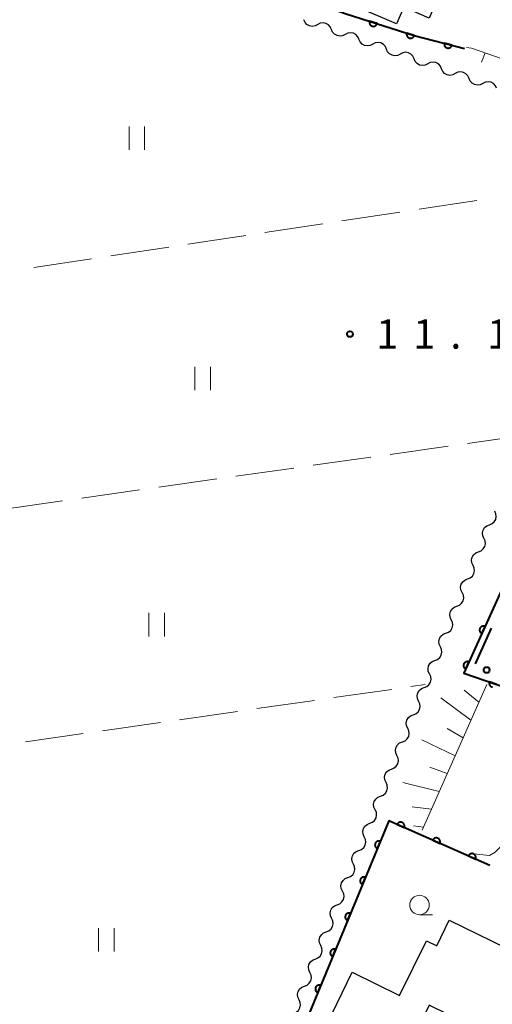
# Model space of a CAD drawing. Units: metres. Extents: x -70000 to -68000, y 33000 to 34500.
# Drawn here: x -69131 to -69071, y 34278 to 34405 of the extents above; entities that cross this region are included whole.
import ezdxf

# ---------------------------------------------------------------- set-up
doc = ezdxf.new("R2010")
doc.units = ezdxf.units.M
for name, color, linetype, lineweight in [('300100_普通建物', 7, 'Continuous', 30), ('510200_細流', 7, 'Continuous', 30), ('610111_人工斜面(上)', 7, 'Continuous', 30), ('610199_人工斜面(ヒゲ)', 7, 'Continuous', 30), ('611100_コンクリート被覆(直落)', 7, 'Continuous', 30), ('613000_さく(未分類)', 7, 'Continuous', 30), ('630200_耕地界', 7, 'Continuous', 30), ('631100_田', 7, 'Continuous', 13), ('633100_広葉樹林', 7, 'Continuous', 13), ('710200_等高線(主曲線)', 7, 'Continuous', 13), ('731200_図化機測定による標高点', 7, 'Continuous', 40)]:
    doc.layers.add(name, color=color, linetype=linetype, lineweight=lineweight)
doc.styles.add('Style-WORKING', font='MS Gothic.ttf')

msp = doc.modelspace()

# ---------------------------------------------------------------- linework, layer by layer
at = {"layer": '300100_普通建物', "linetype": 'Continuous', "lineweight": 30, "flags": 128}
for points in [[(-69080.49, 34417.33), (-69078.16, 34422.71), (-69076.48, 34421.98), (-69074.08, 34427.54), (-69069.65, 34425.62), (-69069.5, 34425.97), (-69064.67, 34423.87), (-69069.53, 34412.67), (-69072.02, 34413.75), (-69075.16, 34406.51), (-69077.6, 34407.56), (-69078.78, 34404.83), (-69082.03, 34406.24), (-69082.97, 34404.07), (-69088.28, 34406.37), (-69086.45, 34410.61), (-69082.74, 34409), (-69079.34, 34416.83)], [(-69069.25, 34273.62), (-69078.74, 34278.26), (-69082.86, 34269.83), (-69092.51, 34274.54), (-69088.63, 34282.49), (-69082.55, 34279.52), (-69079.12, 34286.53), (-69077.78, 34285.87), (-69076.18, 34289.16), (-69068.9, 34285.6), (-69068.1, 34287.23), (-69062.99, 34284.74), (-69062.31, 34286.13), (-69056.23, 34283.17), (-69059.58, 34276.31), (-69061.73, 34277.36), (-69063.05, 34274.67), (-69064.93, 34275.59), (-69067.62, 34270.09), (-69070.33, 34271.41)]]:
    msp.add_lwpolyline(points, close=True, dxfattribs=at)
at = {"layer": '510200_細流', "linetype": 'Continuous', "lineweight": 30, "flags": 128}
for points in [[(-69093.071, 34403.987), (-69093.397, 34403.818), (-69093.76, 34403.765), (-69094.122, 34403.83), (-69094.443, 34404.008), (-69094.69, 34404.279), (-69094.837, 34404.615)], [(-69091.304, 34403.358), (-69091.451, 34403.695), (-69091.698, 34403.966), (-69092.019, 34404.144), (-69092.381, 34404.209), (-69092.744, 34404.155), (-69093.071, 34403.987)], [(-69089.537, 34402.73), (-69089.864, 34402.562), (-69090.227, 34402.508), (-69090.589, 34402.573), (-69090.91, 34402.751), (-69091.157, 34403.022), (-69091.304, 34403.358)], [(-69087.771, 34402.102), (-69087.918, 34402.438), (-69088.165, 34402.709), (-69088.486, 34402.887), (-69088.848, 34402.952), (-69089.211, 34402.898), (-69089.537, 34402.73)], [(-69086.004, 34401.473), (-69086.331, 34401.305), (-69086.694, 34401.251), (-69087.056, 34401.317), (-69087.377, 34401.494), (-69087.624, 34401.765), (-69087.771, 34402.102)], [(-69084.238, 34400.845), (-69084.384, 34401.181), (-69084.632, 34401.452), (-69084.953, 34401.63), (-69085.315, 34401.695), (-69085.678, 34401.642), (-69086.004, 34401.473)], [(-69082.471, 34400.216), (-69082.797, 34400.048), (-69083.16, 34399.995), (-69083.522, 34400.06), (-69083.843, 34400.238), (-69084.091, 34400.508), (-69084.238, 34400.845)], [(-69080.705, 34399.588), (-69080.851, 34399.925), (-69081.099, 34400.195), (-69081.42, 34400.373), (-69081.782, 34400.438), (-69082.145, 34400.385), (-69082.471, 34400.216)], [(-69078.938, 34398.96), (-69079.264, 34398.791), (-69079.627, 34398.738), (-69079.989, 34398.803), (-69080.31, 34398.981), (-69080.558, 34399.251), (-69080.705, 34399.588)], [(-69077.171, 34398.331), (-69077.318, 34398.668), (-69077.566, 34398.939), (-69077.887, 34399.116), (-69078.249, 34399.181), (-69078.612, 34399.128), (-69078.938, 34398.96)], [(-69075.405, 34397.703), (-69075.731, 34397.534), (-69076.094, 34397.481), (-69076.456, 34397.546), (-69076.777, 34397.724), (-69077.025, 34397.995), (-69077.171, 34398.331)], [(-69073.638, 34397.074), (-69073.785, 34397.411), (-69074.033, 34397.682), (-69074.354, 34397.86), (-69074.716, 34397.925), (-69075.079, 34397.871), (-69075.405, 34397.703)], [(-69071.872, 34396.446), (-69072.198, 34396.278), (-69072.561, 34396.224), (-69072.923, 34396.289), (-69073.244, 34396.467), (-69073.492, 34396.738), (-69073.638, 34397.074)], [(-69070.105, 34395.818), (-69070.252, 34396.154), (-69070.5, 34396.425), (-69070.82, 34396.603), (-69071.183, 34396.668), (-69071.545, 34396.614), (-69071.872, 34396.446)], [(-69071.035, 34339.87), (-69070.693, 34340.003), (-69070.413, 34340.24), (-69070.222, 34340.553), (-69070.143, 34340.913), (-69070.182, 34341.277), (-69070.337, 34341.61)], [(-69071.733, 34338.13), (-69071.888, 34338.462), (-69071.927, 34338.827), (-69071.848, 34339.186), (-69071.657, 34339.5), (-69071.377, 34339.737), (-69071.035, 34339.87)], [(-69072.431, 34336.39), (-69072.089, 34336.523), (-69071.809, 34336.759), (-69071.618, 34337.073), (-69071.539, 34337.432), (-69071.578, 34337.797), (-69071.733, 34338.13)], [(-69073.129, 34334.649), (-69073.285, 34334.982), (-69073.324, 34335.347), (-69073.244, 34335.706), (-69073.054, 34336.02), (-69072.773, 34336.256), (-69072.431, 34336.39)], [(-69073.827, 34332.909), (-69073.485, 34333.042), (-69073.205, 34333.279), (-69073.014, 34333.593), (-69072.935, 34333.952), (-69072.974, 34334.317), (-69073.129, 34334.649)], [(-69074.525, 34331.169), (-69074.681, 34331.502), (-69074.72, 34331.866), (-69074.64, 34332.226), (-69074.45, 34332.539), (-69074.17, 34332.776), (-69073.827, 34332.909)], [(-69075.224, 34329.429), (-69074.881, 34329.562), (-69074.601, 34329.799), (-69074.411, 34330.112), (-69074.331, 34330.471), (-69074.37, 34330.836), (-69074.525, 34331.169)], [(-69075.922, 34327.689), (-69076.077, 34328.021), (-69076.116, 34328.386), (-69076.036, 34328.745), (-69075.846, 34329.059), (-69075.566, 34329.296), (-69075.224, 34329.429)], [(-69076.62, 34325.948), (-69076.277, 34326.081), (-69075.997, 34326.318), (-69075.807, 34326.632), (-69075.727, 34326.991), (-69075.766, 34327.356), (-69075.922, 34327.689)], [(-69077.318, 34324.208), (-69077.473, 34324.541), (-69077.512, 34324.906), (-69077.433, 34325.265), (-69077.242, 34325.578), (-69076.962, 34325.815), (-69076.62, 34325.948)], [(-69078.016, 34322.468), (-69077.674, 34322.601), (-69077.393, 34322.838), (-69077.203, 34323.151), (-69077.123, 34323.511), (-69077.162, 34323.875), (-69077.318, 34324.208)], [(-69078.714, 34320.728), (-69078.869, 34321.06), (-69078.908, 34321.425), (-69078.829, 34321.784), (-69078.638, 34322.098), (-69078.358, 34322.335), (-69078.016, 34322.468)], [(-69079.412, 34318.988), (-69079.07, 34319.121), (-69078.79, 34319.357), (-69078.599, 34319.671), (-69078.52, 34320.03), (-69078.559, 34320.395), (-69078.714, 34320.728)], [(-69080.11, 34317.247), (-69080.265, 34317.58), (-69080.304, 34317.945), (-69080.225, 34318.304), (-69080.034, 34318.618), (-69079.754, 34318.854), (-69079.412, 34318.988)], [(-69080.808, 34315.507), (-69080.466, 34315.64), (-69080.186, 34315.877), (-69079.995, 34316.191), (-69079.916, 34316.55), (-69079.955, 34316.915), (-69080.11, 34317.247)], [(-69081.506, 34313.767), (-69081.662, 34314.1), (-69081.701, 34314.464), (-69081.621, 34314.824), (-69081.431, 34315.137), (-69081.15, 34315.374), (-69080.808, 34315.507)], [(-69082.204, 34312.027), (-69081.862, 34312.16), (-69081.582, 34312.397), (-69081.391, 34312.71), (-69081.312, 34313.069), (-69081.351, 34313.434), (-69081.506, 34313.767)], [(-69082.902, 34310.286), (-69083.058, 34310.619), (-69083.097, 34310.984), (-69083.017, 34311.343), (-69082.827, 34311.657), (-69082.547, 34311.894), (-69082.204, 34312.027)], [(-69083.601, 34308.546), (-69083.258, 34308.679), (-69082.978, 34308.916), (-69082.788, 34309.23), (-69082.708, 34309.589), (-69082.747, 34309.954), (-69082.902, 34310.286)], [(-69084.299, 34306.806), (-69084.454, 34307.139), (-69084.493, 34307.504), (-69084.413, 34307.863), (-69084.223, 34308.176), (-69083.943, 34308.413), (-69083.601, 34308.546)], [(-69084.997, 34305.066), (-69084.655, 34305.199), (-69084.374, 34305.436), (-69084.184, 34305.749), (-69084.104, 34306.109), (-69084.143, 34306.473), (-69084.299, 34306.806)], [(-69085.695, 34303.326), (-69085.85, 34303.658), (-69085.889, 34304.023), (-69085.81, 34304.382), (-69085.619, 34304.696), (-69085.339, 34304.933), (-69084.997, 34305.066)], [(-69086.393, 34301.585), (-69086.051, 34301.719), (-69085.77, 34301.955), (-69085.58, 34302.269), (-69085.501, 34302.628), (-69085.54, 34302.993), (-69085.695, 34303.326)], [(-69087.091, 34299.845), (-69087.246, 34300.178), (-69087.285, 34300.543), (-69087.206, 34300.902), (-69087.015, 34301.216), (-69086.735, 34301.452), (-69086.393, 34301.585)], [(-69087.789, 34298.105), (-69087.447, 34298.238), (-69087.167, 34298.475), (-69086.976, 34298.789), (-69086.897, 34299.148), (-69086.936, 34299.513), (-69087.091, 34299.845)], [(-69088.487, 34296.365), (-69088.642, 34296.698), (-69088.681, 34297.062), (-69088.602, 34297.422), (-69088.412, 34297.735), (-69088.131, 34297.972), (-69087.789, 34298.105)], [(-69089.185, 34294.625), (-69088.843, 34294.758), (-69088.563, 34294.995), (-69088.372, 34295.308), (-69088.293, 34295.667), (-69088.332, 34296.032), (-69088.487, 34296.365)], [(-69089.883, 34292.884), (-69090.039, 34293.217), (-69090.078, 34293.582), (-69089.998, 34293.941), (-69089.808, 34294.255), (-69089.527, 34294.492), (-69089.185, 34294.625)], [(-69090.581, 34291.144), (-69090.239, 34291.277), (-69089.959, 34291.514), (-69089.768, 34291.828), (-69089.689, 34292.187), (-69089.728, 34292.552), (-69089.883, 34292.884)], [(-69091.279, 34289.404), (-69091.435, 34289.737), (-69091.474, 34290.102), (-69091.394, 34290.461), (-69091.204, 34290.774), (-69090.924, 34291.011), (-69090.581, 34291.144)], [(-69091.978, 34287.664), (-69091.635, 34287.797), (-69091.355, 34288.034), (-69091.165, 34288.347), (-69091.085, 34288.707), (-69091.124, 34289.071), (-69091.279, 34289.404)], [(-69092.676, 34285.924), (-69092.831, 34286.256), (-69092.87, 34286.621), (-69092.79, 34286.98), (-69092.6, 34287.294), (-69092.32, 34287.531), (-69091.978, 34287.664)], [(-69093.374, 34284.183), (-69093.032, 34284.317), (-69092.751, 34284.553), (-69092.561, 34284.867), (-69092.481, 34285.226), (-69092.52, 34285.591), (-69092.676, 34285.924)], [(-69094.072, 34282.443), (-69094.227, 34282.776), (-69094.266, 34283.141), (-69094.187, 34283.5), (-69093.996, 34283.814), (-69093.716, 34284.05), (-69093.374, 34284.183)], [(-69094.77, 34280.703), (-69094.428, 34280.836), (-69094.147, 34281.073), (-69093.957, 34281.387), (-69093.878, 34281.746), (-69093.917, 34282.111), (-69094.072, 34282.443)], [(-69095.468, 34278.963), (-69095.623, 34279.296), (-69095.662, 34279.66), (-69095.583, 34280.02), (-69095.392, 34280.333), (-69095.112, 34280.57), (-69094.77, 34280.703)], [(-69096.166, 34277.223), (-69095.824, 34277.356), (-69095.544, 34277.593), (-69095.353, 34277.906), (-69095.274, 34278.265), (-69095.313, 34278.63), (-69095.468, 34278.963)]]:
    msp.add_lwpolyline(points, dxfattribs=at)
at = {"layer": '610111_人工斜面(上)', "linetype": 'Continuous', "lineweight": 13, "flags": 128}
for points in [[(-69073.98, 34401.06), (-69073.31, 34400.96), (-69066.3, 34398.51), (-69057.75, 34393.72), (-69052.22, 34389.21), (-69051.28, 34384.31), (-69051.85, 34378.42)], [(-69071.36, 34319.38), (-69079.67, 34300.72)]]:
    msp.add_lwpolyline(points, dxfattribs=at)
at = {"layer": '610199_人工斜面(ヒゲ)', "linetype": 'Continuous', "lineweight": 13, "flags": 128}
for points in [[(-69071.59, 34400.36), (-69072.06, 34399.19)], [(-69072.38, 34317.1), (-69074.26, 34318.65)], [(-69073.4, 34314.82), (-69077.27, 34317.66)], [(-69074.41, 34312.53), (-69076.45, 34313.73)], [(-69075.43, 34310.25), (-69079.68, 34312.27)], [(-69076.45, 34307.96), (-69078.66, 34308.77)], [(-69077.46, 34305.68), (-69082.12, 34306.8)], [(-69078.48, 34303.4), (-69080.93, 34303.7)], [(-69079.49, 34301.11), (-69080.78, 34301.27)]]:
    msp.add_lwpolyline(points, dxfattribs=at)
at = {"layer": '611100_コンクリート被覆(直落)', "linetype": 'Continuous', "lineweight": 40, "flags": 128}
for points in [[(-69117.5, 34410.62), (-69107.66, 34409.92), (-69102.06, 34409.7), (-69095.46, 34407.54), (-69089.42, 34405.38), (-69080.7, 34402.6), (-69074.21, 34400.94)], [(-69058.65, 34336.46), (-69065.73, 34339.75), (-69074.29, 34320.85), (-69064.98, 34317.61)], [(-69070.092, 34319.389), (-69071.037, 34319.718), (-69071.049, 34319.676), (-69071.058, 34319.633), (-69071.063, 34319.59), (-69071.064, 34319.546), (-69071.062, 34319.503), (-69071.055, 34319.46), (-69071.046, 34319.417), (-69071.032, 34319.376), (-69071.015, 34319.335), (-69070.993, 34319.297), (-69070.97, 34319.261), (-69070.943, 34319.227), (-69070.913, 34319.195), (-69070.88, 34319.166), (-69070.845, 34319.14), (-69070.808, 34319.117), (-69070.77, 34319.098), (-69070.729, 34319.081), (-69070.686, 34319.069), (-69070.644, 34319.06)], [(-69070.98, 34296.19), (-69083.94, 34301.9), (-69108.72, 34242.05), (-69085.48, 34237.6)]]:
    msp.add_lwpolyline(points, dxfattribs=at)
for points in [[(-69085.445, 34404.113), (-69086.398, 34404.417), (-69086.41, 34404.374), (-69086.417, 34404.331), (-69086.421, 34404.289), (-69086.421, 34404.245), (-69086.417, 34404.201), (-69086.41, 34404.158), (-69086.4, 34404.116), (-69086.384, 34404.075), (-69086.367, 34404.035), (-69086.344, 34403.997), (-69086.32, 34403.961), (-69086.291, 34403.928), (-69086.26, 34403.897), (-69086.227, 34403.869), (-69086.191, 34403.844), (-69086.154, 34403.822), (-69086.115, 34403.804), (-69086.074, 34403.788), (-69086.031, 34403.777), (-69085.988, 34403.77), (-69085.946, 34403.765), (-69085.902, 34403.765), (-69085.858, 34403.769), (-69085.815, 34403.776), (-69085.773, 34403.787), (-69085.732, 34403.802), (-69085.692, 34403.82), (-69085.654, 34403.843), (-69085.618, 34403.867), (-69085.585, 34403.895), (-69085.554, 34403.926), (-69085.526, 34403.959), (-69085.501, 34403.995), (-69085.479, 34404.032), (-69085.461, 34404.072)], [(-69080.682, 34402.594), (-69081.634, 34402.898), (-69081.646, 34402.855), (-69081.653, 34402.813), (-69081.657, 34402.77), (-69081.658, 34402.726), (-69081.654, 34402.683), (-69081.646, 34402.639), (-69081.636, 34402.597), (-69081.62, 34402.557), (-69081.603, 34402.516), (-69081.58, 34402.479), (-69081.556, 34402.443), (-69081.528, 34402.409), (-69081.497, 34402.378), (-69081.464, 34402.35), (-69081.428, 34402.325), (-69081.39, 34402.304), (-69081.351, 34402.285), (-69081.31, 34402.27), (-69081.267, 34402.258), (-69081.225, 34402.251), (-69081.182, 34402.247), (-69081.138, 34402.246), (-69081.095, 34402.25), (-69081.051, 34402.258), (-69081.009, 34402.268), (-69080.968, 34402.284), (-69080.928, 34402.301), (-69080.891, 34402.324), (-69080.855, 34402.348), (-69080.821, 34402.376), (-69080.79, 34402.407), (-69080.762, 34402.44), (-69080.737, 34402.476), (-69080.716, 34402.514), (-69080.697, 34402.553)], [(-69075.837, 34401.356), (-69076.806, 34401.604), (-69076.815, 34401.561), (-69076.82, 34401.518), (-69076.822, 34401.475), (-69076.819, 34401.431), (-69076.813, 34401.388), (-69076.803, 34401.345), (-69076.79, 34401.304), (-69076.772, 34401.264), (-69076.752, 34401.225), (-69076.728, 34401.189), (-69076.701, 34401.154), (-69076.671, 34401.123), (-69076.638, 34401.094), (-69076.604, 34401.067), (-69076.566, 34401.044), (-69076.528, 34401.025), (-69076.488, 34401.009), (-69076.446, 34400.996), (-69076.402, 34400.987), (-69076.359, 34400.982), (-69076.316, 34400.98), (-69076.272, 34400.982), (-69076.229, 34400.989), (-69076.187, 34400.999), (-69076.145, 34401.012), (-69076.106, 34401.03), (-69076.066, 34401.049), (-69076.03, 34401.074), (-69075.996, 34401.1), (-69075.964, 34401.131), (-69075.935, 34401.163), (-69075.909, 34401.198), (-69075.886, 34401.235), (-69075.867, 34401.274), (-69075.85, 34401.314)], [(-69071.998, 34325.91), (-69071.586, 34326.821), (-69071.626, 34326.838), (-69071.668, 34326.85), (-69071.71, 34326.859), (-69071.754, 34326.865), (-69071.797, 34326.866), (-69071.841, 34326.863), (-69071.884, 34326.858), (-69071.926, 34326.847), (-69071.968, 34326.834), (-69072.008, 34326.816), (-69072.047, 34326.796), (-69072.083, 34326.772), (-69072.117, 34326.745), (-69072.149, 34326.716), (-69072.179, 34326.683), (-69072.204, 34326.648), (-69072.227, 34326.611), (-69072.247, 34326.572), (-69072.264, 34326.531), (-69072.276, 34326.49), (-69072.285, 34326.448), (-69072.291, 34326.404), (-69072.292, 34326.361), (-69072.289, 34326.317), (-69072.284, 34326.274), (-69072.273, 34326.231), (-69072.26, 34326.189), (-69072.242, 34326.149), (-69072.222, 34326.111), (-69072.198, 34326.075), (-69072.171, 34326.04), (-69072.142, 34326.008), (-69072.109, 34325.979), (-69072.074, 34325.954), (-69072.037, 34325.93)], [(-69074.061, 34321.356), (-69073.648, 34322.267), (-69073.689, 34322.283), (-69073.731, 34322.295), (-69073.773, 34322.304), (-69073.817, 34322.31), (-69073.86, 34322.311), (-69073.904, 34322.309), (-69073.947, 34322.303), (-69073.989, 34322.293), (-69074.031, 34322.28), (-69074.071, 34322.262), (-69074.11, 34322.242), (-69074.146, 34322.218), (-69074.18, 34322.19), (-69074.212, 34322.161), (-69074.241, 34322.128), (-69074.267, 34322.093), (-69074.29, 34322.057), (-69074.31, 34322.017), (-69074.326, 34321.977), (-69074.339, 34321.935), (-69074.348, 34321.893), (-69074.353, 34321.849), (-69074.354, 34321.806), (-69074.352, 34321.762), (-69074.347, 34321.719), (-69074.336, 34321.677), (-69074.323, 34321.635), (-69074.305, 34321.595), (-69074.285, 34321.556), (-69074.261, 34321.52), (-69074.234, 34321.486), (-69074.204, 34321.454), (-69074.171, 34321.424), (-69074.137, 34321.399), (-69074.1, 34321.376)], [(-69082.877, 34301.431), (-69081.961, 34301.028), (-69081.945, 34301.069), (-69081.934, 34301.111), (-69081.925, 34301.153), (-69081.92, 34301.197), (-69081.919, 34301.24), (-69081.922, 34301.284), (-69081.928, 34301.327), (-69081.939, 34301.369), (-69081.952, 34301.411), (-69081.971, 34301.451), (-69081.991, 34301.489), (-69082.016, 34301.525), (-69082.043, 34301.559), (-69082.073, 34301.591), (-69082.106, 34301.62), (-69082.141, 34301.645), (-69082.178, 34301.668), (-69082.217, 34301.687), (-69082.258, 34301.703), (-69082.3, 34301.715), (-69082.342, 34301.724), (-69082.386, 34301.729), (-69082.429, 34301.729), (-69082.473, 34301.727), (-69082.516, 34301.721), (-69082.558, 34301.71), (-69082.6, 34301.697), (-69082.64, 34301.678), (-69082.678, 34301.658), (-69082.714, 34301.633), (-69082.748, 34301.606), (-69082.78, 34301.576), (-69082.809, 34301.543), (-69082.834, 34301.508), (-69082.857, 34301.471)], [(-69078.301, 34299.416), (-69077.386, 34299.012), (-69077.37, 34299.053), (-69077.358, 34299.095), (-69077.349, 34299.137), (-69077.344, 34299.181), (-69077.344, 34299.224), (-69077.346, 34299.268), (-69077.352, 34299.311), (-69077.363, 34299.353), (-69077.377, 34299.395), (-69077.395, 34299.435), (-69077.415, 34299.473), (-69077.44, 34299.509), (-69077.468, 34299.543), (-69077.497, 34299.575), (-69077.531, 34299.604), (-69077.565, 34299.629), (-69077.602, 34299.652), (-69077.642, 34299.671), (-69077.683, 34299.687), (-69077.725, 34299.699), (-69077.767, 34299.708), (-69077.81, 34299.713), (-69077.854, 34299.714), (-69077.898, 34299.711), (-69077.941, 34299.705), (-69077.983, 34299.694), (-69078.025, 34299.681), (-69078.064, 34299.662), (-69078.103, 34299.642), (-69078.139, 34299.617), (-69078.173, 34299.59), (-69078.205, 34299.56), (-69078.233, 34299.527), (-69078.259, 34299.492), (-69078.281, 34299.455)], [(-69085.408, 34298.354), (-69085.026, 34299.278), (-69085.067, 34299.293), (-69085.109, 34299.304), (-69085.151, 34299.312), (-69085.195, 34299.316), (-69085.239, 34299.315), (-69085.282, 34299.312), (-69085.325, 34299.305), (-69085.367, 34299.293), (-69085.409, 34299.279), (-69085.448, 34299.259), (-69085.486, 34299.238), (-69085.521, 34299.213), (-69085.555, 34299.184), (-69085.586, 34299.154), (-69085.614, 34299.12), (-69085.638, 34299.085), (-69085.66, 34299.047), (-69085.679, 34299.007), (-69085.694, 34298.966), (-69085.705, 34298.924), (-69085.712, 34298.882), (-69085.717, 34298.838), (-69085.716, 34298.794), (-69085.713, 34298.751), (-69085.705, 34298.708), (-69085.694, 34298.666), (-69085.679, 34298.624), (-69085.66, 34298.585), (-69085.639, 34298.547), (-69085.614, 34298.512), (-69085.585, 34298.478), (-69085.555, 34298.447), (-69085.521, 34298.419), (-69085.485, 34298.395), (-69085.448, 34298.373)], [(-69073.725, 34297.4), (-69072.81, 34296.996), (-69072.794, 34297.037), (-69072.782, 34297.079), (-69072.774, 34297.121), (-69072.769, 34297.165), (-69072.768, 34297.208), (-69072.771, 34297.252), (-69072.777, 34297.295), (-69072.788, 34297.337), (-69072.801, 34297.379), (-69072.82, 34297.419), (-69072.84, 34297.457), (-69072.864, 34297.493), (-69072.892, 34297.527), (-69072.922, 34297.559), (-69072.955, 34297.588), (-69072.99, 34297.613), (-69073.027, 34297.636), (-69073.066, 34297.656), (-69073.107, 34297.671), (-69073.149, 34297.683), (-69073.191, 34297.692), (-69073.235, 34297.697), (-69073.278, 34297.698), (-69073.322, 34297.695), (-69073.365, 34297.689), (-69073.407, 34297.678), (-69073.449, 34297.665), (-69073.489, 34297.646), (-69073.527, 34297.626), (-69073.563, 34297.601), (-69073.597, 34297.574), (-69073.629, 34297.544), (-69073.658, 34297.511), (-69073.683, 34297.476), (-69073.706, 34297.439)], [(-69087.321, 34293.734), (-69086.938, 34294.658), (-69086.98, 34294.673), (-69087.022, 34294.684), (-69087.064, 34294.692), (-69087.108, 34294.696), (-69087.151, 34294.696), (-69087.195, 34294.692), (-69087.238, 34294.685), (-69087.28, 34294.673), (-69087.321, 34294.659), (-69087.361, 34294.639), (-69087.399, 34294.618), (-69087.434, 34294.593), (-69087.467, 34294.565), (-69087.498, 34294.534), (-69087.527, 34294.5), (-69087.551, 34294.465), (-69087.573, 34294.427), (-69087.592, 34294.388), (-69087.607, 34294.346), (-69087.617, 34294.304), (-69087.625, 34294.262), (-69087.629, 34294.218), (-69087.629, 34294.175), (-69087.625, 34294.131), (-69087.618, 34294.088), (-69087.606, 34294.046), (-69087.592, 34294.005), (-69087.573, 34293.965), (-69087.552, 34293.927), (-69087.526, 34293.892), (-69087.498, 34293.858), (-69087.467, 34293.827), (-69087.434, 34293.799), (-69087.398, 34293.775), (-69087.361, 34293.753)], [(-69089.234, 34289.115), (-69088.851, 34290.039), (-69088.892, 34290.054), (-69088.934, 34290.064), (-69088.977, 34290.072), (-69089.021, 34290.076), (-69089.064, 34290.076), (-69089.108, 34290.072), (-69089.151, 34290.065), (-69089.192, 34290.053), (-69089.234, 34290.039), (-69089.273, 34290.02), (-69089.311, 34289.999), (-69089.347, 34289.973), (-69089.38, 34289.945), (-69089.411, 34289.914), (-69089.439, 34289.881), (-69089.464, 34289.845), (-69089.486, 34289.808), (-69089.504, 34289.768), (-69089.519, 34289.726), (-69089.53, 34289.684), (-69089.538, 34289.642), (-69089.542, 34289.598), (-69089.542, 34289.555), (-69089.538, 34289.511), (-69089.531, 34289.468), (-69089.519, 34289.427), (-69089.505, 34289.385), (-69089.485, 34289.346), (-69089.464, 34289.308), (-69089.439, 34289.272), (-69089.411, 34289.239), (-69089.38, 34289.208), (-69089.346, 34289.18), (-69089.311, 34289.155), (-69089.273, 34289.133)], [(-69091.146, 34284.495), (-69090.764, 34285.419), (-69090.805, 34285.434), (-69090.847, 34285.445), (-69090.889, 34285.453), (-69090.933, 34285.457), (-69090.977, 34285.456), (-69091.02, 34285.453), (-69091.063, 34285.446), (-69091.105, 34285.434), (-69091.147, 34285.419), (-69091.186, 34285.4), (-69091.224, 34285.379), (-69091.259, 34285.354), (-69091.293, 34285.325), (-69091.324, 34285.295), (-69091.352, 34285.261), (-69091.376, 34285.226), (-69091.398, 34285.188), (-69091.417, 34285.148), (-69091.432, 34285.107), (-69091.443, 34285.065), (-69091.451, 34285.023), (-69091.455, 34284.979), (-69091.454, 34284.935), (-69091.451, 34284.892), (-69091.444, 34284.849), (-69091.432, 34284.807), (-69091.418, 34284.765), (-69091.398, 34284.726), (-69091.377, 34284.688), (-69091.352, 34284.653), (-69091.323, 34284.619), (-69091.293, 34284.588), (-69091.259, 34284.56), (-69091.224, 34284.536), (-69091.186, 34284.514)], [(-69093.059, 34279.875), (-69092.676, 34280.799), (-69092.718, 34280.814), (-69092.76, 34280.825), (-69092.802, 34280.833), (-69092.846, 34280.837), (-69092.889, 34280.837), (-69092.933, 34280.833), (-69092.976, 34280.826), (-69093.018, 34280.814), (-69093.059, 34280.8), (-69093.099, 34280.78), (-69093.137, 34280.759), (-69093.172, 34280.734), (-69093.206, 34280.705), (-69093.237, 34280.675), (-69093.265, 34280.641), (-69093.289, 34280.606), (-69093.311, 34280.568), (-69093.33, 34280.529), (-69093.345, 34280.487), (-69093.356, 34280.445), (-69093.363, 34280.403), (-69093.367, 34280.359), (-69093.367, 34280.316), (-69093.363, 34280.272), (-69093.356, 34280.229), (-69093.344, 34280.187), (-69093.33, 34280.146), (-69093.311, 34280.106), (-69093.29, 34280.068), (-69093.264, 34280.033), (-69093.236, 34279.999), (-69093.206, 34279.968), (-69093.172, 34279.94), (-69093.136, 34279.916), (-69093.099, 34279.894)]]:
    msp.add_lwpolyline(points, close=True, dxfattribs=at)
at = {"layer": '613000_さく(未分類)', "linetype": 'Continuous', "lineweight": 40}
msp.add_line((-69072.81, 34322.044), (-69070.773, 34326.611), dxfattribs=at)
msp.add_circle((-69071.387, 34321.241), 0.375, dxfattribs=at)
at = {"layer": '630200_耕地界', "linetype": 'Continuous', "lineweight": 13}
for p, q in [((-69080.064, 34380.332), (-69072.649, 34381.457)), ((-69089.951, 34378.833), (-69082.536, 34379.958)), ((-69099.838, 34377.334), (-69092.423, 34378.459)), ((-69109.725, 34375.835), (-69102.31, 34376.959)), ((-69119.612, 34374.336), (-69112.197, 34375.46)), ((-69129.499, 34372.837), (-69122.084, 34373.961)), ((-69066.43, 34351.34), (-69073.856, 34350.288)), ((-69076.331, 34349.938), (-69083.757, 34348.886)), ((-69086.232, 34348.536), (-69093.658, 34347.484)), ((-69096.134, 34347.134), (-69103.56, 34346.082)), ((-69106.035, 34345.732), (-69113.461, 34344.68)), ((-69115.936, 34344.329), (-69123.362, 34343.278)), ((-69125.837, 34342.927), (-69133.263, 34341.876)), ((-69090.992, 34317.696), (-69083.567, 34318.755)), ((-69081.092, 34319.109), (-69079.26, 34319.37)), ((-69100.891, 34316.283), (-69093.467, 34317.343)), ((-69110.791, 34314.871), (-69103.366, 34315.93)), ((-69120.691, 34313.458), (-69113.266, 34314.517)), ((-69130.591, 34312.045), (-69123.166, 34313.105))]:
    msp.add_line(p, q, dxfattribs=at)
at = {"layer": '631100_田', "linetype": 'Continuous', "lineweight": 13}
for p, q in [((-69117.29, 34387.94), (-69117.29, 34390.94)), ((-69115.29, 34387.94), (-69115.29, 34390.94)), ((-69108.85, 34357.1), (-69108.85, 34360.1)), ((-69106.85, 34357.1), (-69106.85, 34360.1)), ((-69114.75, 34325.55), (-69114.75, 34328.55)), ((-69112.75, 34325.55), (-69112.75, 34328.55)), ((-69121.2, 34285.14), (-69121.2, 34288.14)), ((-69119.2, 34285.14), (-69119.2, 34288.14))]:
    msp.add_line(p, q, dxfattribs=at)
at = {"layer": '633100_広葉樹林', "linetype": 'Continuous', "lineweight": 13}
msp.add_line((-69080, 34289.86), (-69078.333, 34289.86), dxfattribs=at)
msp.add_circle((-69080, 34291.11), 1.25, dxfattribs=at)
at = {"layer": '710200_等高線(主曲線)', "linetype": 'Continuous', "lineweight": 13, "elevation": 14, "flags": 128}
msp.add_lwpolyline([(-69065, 34317.56), (-69064.86, 34317.55), (-69062.42, 34316.36), (-69061.26, 34314.86), (-69061.11, 34313.64), (-69061.5, 34312.19), (-69065.3, 34305.29), (-69068.91, 34299.46), (-69069.59, 34298.57), (-69070.3, 34297.89), (-69071.03, 34297.46), (-69073.05, 34297.65)], dxfattribs=at)
at = {"layer": '731200_図化機測定による標高点', "linetype": 'Continuous', "lineweight": 40}
msp.add_circle((-69088.93, 34364.31, 11.02), 0.375, dxfattribs=at)

# ---------------------------------------------------------------- texts
at = {"layer": '731200_図化機測定による標高点', "linetype": 'Continuous', "lineweight": 40, "style": 'Style-WORKING'}
for s, p in [('1', (-69085.55, 34362.44, -9.999)), ('1', (-69080.8, 34362.44, -9.999)), ('1', (-69071.3, 34362.44, -9.999)), ('.', (-69076.05, 34362.44, -9.999))]:
    msp.add_text(s, height=3.75, dxfattribs=at).set_placement(p)

doc.saveas('drawing.dxf')
